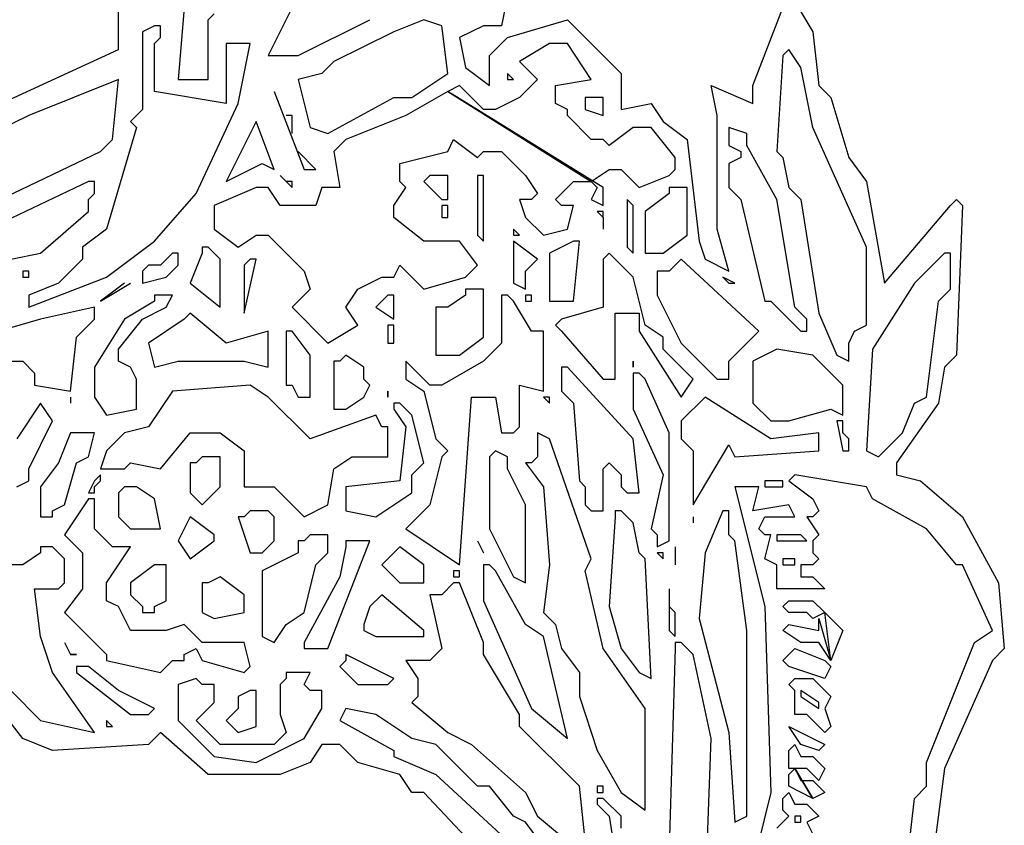
# Model space of a CAD drawing. Extents: x 1791 to 2497, y -287 to 201.
# Drawn here: x 2420 to 2421, y 24 to 24 of the extents above; entities that cross this region are included whole.
import ezdxf

# ---------------------------------------------------------------- set-up
doc = ezdxf.new("R2010")
doc.units = 0
doc.header["$LTSCALE"] = 0.0002
doc.header["$MEASUREMENT"] = 0
doc.layers.add('TXT', color=6, linetype='CONTINUOUS')

msp = doc.modelspace()

# ---------------------------------------------------------------- linework, layer by layer
at = {"layer": 'TXT', "color": 8, "linetype": 'Continuous'}
for p, q in [((2420.50277, 24.03868), (2420.50277, 24.0849)), ((2420.58702, 24.06858), (2420.57072, 24.03597)), ((2420.67945, 24.06315), (2420.67672, 24.04956)), ((2420.8099, 24.06043), (2420.81806, 24.04683)), ((2420.53266, 24.05772), (2420.52995, 24.02509)), ((2420.79088, 24.02238), (2420.80447, 24.05772)), ((2420.54354, 24.05227), (2420.54625, 24.05499)), ((2420.54354, 24.02509), (2420.54354, 24.05227)), ((2420.58431, 24.03597), (2420.61693, 24.05227)), ((2420.64138, 24.05227), (2420.62779, 24.04683)), ((2420.64954, 24.04956), (2420.64138, 24.05227)), ((2420.67945, 24.04413), (2420.70663, 24.05227)), ((2420.70663, 24.05227), (2420.73108, 24.02781)), ((2420.51907, 24.04956), (2420.51364, 24.04683)), ((2420.51364, 24.04683), (2420.51364, 24.0115)), ((2420.52179, 24.04956), (2420.51907, 24.04956)), ((2420.52179, 24.04413), (2420.52179, 24.04956)), ((2420.62779, 24.04683), (2420.60061, 24.03325)), ((2420.65227, 24.02781), (2420.64954, 24.04956)), ((2420.66856, 24.04956), (2420.6577, 24.04413)), ((2420.67672, 24.04956), (2420.66856, 24.04956)), ((2420.81806, 24.04683), (2420.82079, 24.02238)), ((2420.51907, 24.0414), (2420.52179, 24.04413)), ((2420.6577, 24.04413), (2420.66041, 24.03054)), ((2420.67129, 24.03597), (2420.67945, 24.04413)), ((2420.40764, 23.9952), (2420.50277, 24.03868)), ((2420.51907, 24.01965), (2420.51907, 24.0414)), ((2420.55168, 24.0414), (2420.55168, 24.01422)), ((2420.56257, 24.0414), (2420.55168, 24.0414)), ((2420.55713, 24.01422), (2420.56257, 24.0414)), ((2420.69847, 24.0414), (2420.68488, 24.03325)), ((2420.70663, 24.0414), (2420.69847, 24.0414)), ((2420.71749, 24.02509), (2420.70663, 24.0414)), ((2420.80719, 24.03868), (2420.80447, 24.03597)), ((2420.81263, 24.03054), (2420.80719, 24.03868)), ((2420.57072, 24.03597), (2420.58431, 24.03597)), ((2420.60061, 24.03325), (2420.59518, 24.02781)), ((2420.67129, 24.02238), (2420.67129, 24.03597)), ((2420.68488, 24.03325), (2420.69304, 24.02509)), ((2420.80447, 24.03597), (2420.80176, 23.99247)), ((2420.66041, 24.03054), (2420.67129, 24.02238)), ((2420.81806, 24.00336), (2420.81263, 24.03054)), ((2420.50277, 24.02509), (2420.462, 24.00879)), ((2420.50005, 23.9979), (2420.50277, 24.02509)), ((2420.52995, 24.02509), (2420.54354, 24.02509)), ((2420.59518, 24.02781), (2420.58431, 24.02509)), ((2420.58431, 24.02509), (2420.58975, 24.00336)), ((2420.63595, 24.01695), (2420.65227, 24.02781)), ((2420.68216, 24.02509), (2420.67945, 24.02781)), ((2420.67945, 24.02781), (2420.67945, 24.02509)), ((2420.67945, 24.02509), (2420.68216, 24.02509)), ((2420.69304, 24.02509), (2420.68488, 24.01695)), ((2420.70118, 24.02238), (2420.71749, 24.02509)), ((2420.73108, 24.02781), (2420.73108, 24.0115)), ((2420.55168, 24.01422), (2420.51907, 24.01965)), ((2420.57343, 24.01965), (2420.58702, 23.98432)), ((2420.65227, 24.01965), (2420.63323, 24.00879)), ((2420.6577, 24.02238), (2420.65227, 24.01965)), ((2420.65227, 24.01965), (2420.71749, 23.97888)), ((2420.72293, 23.97618), (2420.65227, 24.01965)), ((2420.66856, 24.0115), (2420.6577, 24.02238)), ((2420.70118, 24.01422), (2420.70118, 24.02238)), ((2420.77186, 24.02238), (2420.79088, 24.01422)), ((2420.77458, 24.00879), (2420.77186, 24.02238)), ((2420.79088, 24.01422), (2420.79088, 24.02238)), ((2420.82079, 24.02238), (2420.82622, 24.01695)), ((2420.59791, 24.00063), (2420.62779, 24.01695)), ((2420.62779, 24.01695), (2420.63595, 24.01695)), ((2420.68488, 24.01695), (2420.674, 24.0115)), ((2420.71477, 24.01695), (2420.71477, 24.01422)), ((2420.72293, 24.01695), (2420.71477, 24.01695)), ((2420.72293, 24.00879), (2420.72293, 24.01695)), ((2420.82622, 24.01695), (2420.83437, 23.98976)), ((2420.51364, 24.0115), (2420.5082, 24.00606)), ((2420.53809, 23.97345), (2420.55713, 24.01422)), ((2420.674, 24.0115), (2420.66856, 24.0115)), ((2420.70663, 24.0115), (2420.70118, 24.01422)), ((2420.70663, 24.00879), (2420.70663, 24.0115)), ((2420.71477, 24.01422), (2420.71477, 24.0115)), ((2420.71477, 24.0115), (2420.72293, 24.00879)), ((2420.73108, 24.0115), (2420.74467, 24.01422)), ((2420.74467, 24.01422), (2420.75011, 24.00606)), ((2420.462, 24.00879), (2420.29619, 23.92725)), ((2420.5082, 24.00606), (2420.51091, 24.00336)), ((2420.56527, 24.00606), (2420.55441, 23.98432)), ((2420.57343, 23.98432), (2420.56527, 24.00606)), ((2420.58159, 24.00879), (2420.57886, 24.00879)), ((2420.58159, 24.00063), (2420.58159, 24.00879)), ((2420.63323, 24.00879), (2420.60605, 23.9979)), ((2420.71749, 23.9979), (2420.70663, 24.00879)), ((2420.75011, 24.00606), (2420.76099, 23.9979)), ((2420.77458, 23.95714), (2420.77458, 24.00879)), ((2420.51091, 24.00336), (2420.49732, 23.95714)), ((2420.58975, 24.00336), (2420.59791, 24.00063)), ((2420.73652, 24.00336), (2420.72565, 23.9952)), ((2420.74467, 24.00336), (2420.73652, 24.00336)), ((2420.75554, 23.98976), (2420.74467, 24.00336)), ((2420.78001, 24.00336), (2420.78001, 24.00063)), ((2420.78817, 24.00063), (2420.78001, 24.00336)), ((2420.84253, 23.94899), (2420.81806, 24.00336)), ((2420.49461, 23.99247), (2420.50005, 23.9979)), ((2420.60605, 23.9979), (2420.60061, 23.99247)), ((2420.65227, 23.99247), (2420.65498, 23.9979)), ((2420.65498, 23.9979), (2420.66586, 23.98976)), ((2420.72293, 23.9979), (2420.71749, 23.9979)), ((2420.72565, 23.9952), (2420.72293, 23.9979)), ((2420.76099, 23.9979), (2420.76642, 23.9517)), ((2420.78001, 24.00063), (2420.78001, 23.9952)), ((2420.78817, 23.9952), (2420.78817, 24.00063)), ((2420.78001, 23.9952), (2420.78545, 23.99247)), ((2420.80176, 23.97072), (2420.78817, 23.9952)), ((2420.31794, 23.90822), (2420.49461, 23.99247)), ((2420.59245, 23.98432), (2420.58431, 23.99247)), ((2420.60061, 23.99247), (2420.60334, 23.97618)), ((2420.63052, 23.98704), (2420.65227, 23.99247)), ((2420.66586, 23.98976), (2420.66856, 23.99247)), ((2420.66856, 23.99247), (2420.67672, 23.99247)), ((2420.67672, 23.99247), (2420.68759, 23.98161)), ((2420.75554, 23.98432), (2420.75554, 23.98976)), ((2420.78545, 23.98976), (2420.78001, 23.98704)), ((2420.78545, 23.99247), (2420.78545, 23.98976)), ((2420.80176, 23.99247), (2420.80447, 23.98976)), ((2420.80447, 23.98976), (2420.80719, 23.97618)), ((2420.83437, 23.98976), (2420.84253, 23.97888)), ((2420.55168, 23.97888), (2420.568, 23.98704)), ((2420.55441, 23.98432), (2420.55168, 23.97888)), ((2420.568, 23.98704), (2420.57343, 23.98432)), ((2420.58702, 23.98432), (2420.59245, 23.98432)), ((2420.63052, 23.97888), (2420.63052, 23.98704)), ((2420.71749, 23.97888), (2420.72565, 23.98432)), ((2420.72565, 23.98432), (2420.73108, 23.98432)), ((2420.73108, 23.98432), (2420.73924, 23.97618)), ((2420.75283, 23.98161), (2420.75554, 23.98432)), ((2420.78001, 23.98704), (2420.78001, 23.97618)), ((2420.57616, 23.98161), (2420.58159, 23.97618)), ((2420.64411, 23.98161), (2420.64138, 23.97888)), ((2420.65227, 23.98161), (2420.64411, 23.98161)), ((2420.65227, 23.97072), (2420.65227, 23.98161)), ((2420.66586, 23.98161), (2420.66586, 23.95443)), ((2420.66856, 23.98161), (2420.66586, 23.98161)), ((2420.66856, 23.9517), (2420.66856, 23.98161)), ((2420.68759, 23.98161), (2420.69304, 23.97345)), ((2420.73924, 23.97618), (2420.75283, 23.98161)), ((2420.48918, 23.97888), (2420.4321, 23.9517)), ((2420.49189, 23.97888), (2420.48918, 23.97888)), ((2420.49189, 23.97345), (2420.49189, 23.97888)), ((2420.56527, 23.97618), (2420.54625, 23.96802)), ((2420.57072, 23.97618), (2420.56527, 23.97618)), ((2420.57616, 23.96802), (2420.57072, 23.97618)), ((2420.58159, 23.97888), (2420.57886, 23.97888)), ((2420.58159, 23.97618), (2420.58159, 23.97888)), ((2420.59518, 23.97618), (2420.59245, 23.96802)), ((2420.60334, 23.97618), (2420.59518, 23.97618)), ((2420.62779, 23.96802), (2420.63323, 23.97618)), ((2420.63323, 23.97618), (2420.63052, 23.97888)), ((2420.64138, 23.97888), (2420.64954, 23.97072)), ((2420.70118, 23.97072), (2420.70934, 23.97888)), ((2420.70934, 23.97888), (2420.71749, 23.97888)), ((2420.71749, 23.97888), (2420.72022, 23.97618)), ((2420.72022, 23.97618), (2420.71749, 23.97072)), ((2420.72293, 23.96802), (2420.72293, 23.97618)), ((2420.75283, 23.97618), (2420.75283, 23.97345)), ((2420.76099, 23.97618), (2420.75283, 23.97618)), ((2420.76099, 23.95443), (2420.76099, 23.97618)), ((2420.78001, 23.97618), (2420.78545, 23.97072)), ((2420.80719, 23.97618), (2420.81263, 23.97072)), ((2420.84253, 23.97888), (2420.85067, 23.93268)), ((2420.48918, 23.97072), (2420.49189, 23.97345)), ((2420.48918, 23.96529), (2420.48918, 23.97072)), ((2420.51907, 23.9517), (2420.53809, 23.97345)), ((2420.64954, 23.97072), (2420.65227, 23.97072)), ((2420.68488, 23.97072), (2420.68759, 23.96258)), ((2420.69031, 23.97072), (2420.68488, 23.97072)), ((2420.69304, 23.97345), (2420.69031, 23.97072)), ((2420.7039, 23.96802), (2420.70118, 23.97072)), ((2420.71749, 23.97072), (2420.72293, 23.96802)), ((2420.73381, 23.97072), (2420.73381, 23.96802)), ((2420.73652, 23.96802), (2420.73381, 23.97072)), ((2420.75283, 23.97345), (2420.74195, 23.96529)), ((2420.78545, 23.97072), (2420.79631, 23.92452)), ((2420.8099, 23.92181), (2420.80176, 23.97072)), ((2420.81263, 23.97072), (2420.82079, 23.91909)), ((2420.88058, 23.96802), (2420.8833, 23.97072)), ((2420.8833, 23.97072), (2420.88601, 23.96802)), ((2420.54625, 23.96802), (2420.54625, 23.95714)), ((2420.59245, 23.96802), (2420.57616, 23.96802)), ((2420.62779, 23.96258), (2420.62779, 23.96802)), ((2420.65227, 23.96802), (2420.64954, 23.96802)), ((2420.64954, 23.96802), (2420.64954, 23.96258)), ((2420.65227, 23.96258), (2420.65227, 23.96802)), ((2420.70934, 23.96802), (2420.7039, 23.96802)), ((2420.70663, 23.95714), (2420.70934, 23.96802)), ((2420.73381, 23.96802), (2420.73381, 23.94899)), ((2420.73652, 23.94627), (2420.73652, 23.96802)), ((2420.85067, 23.93268), (2420.88058, 23.96802)), ((2420.88601, 23.96802), (2420.8833, 23.90007)), ((2420.46743, 23.94627), (2420.48918, 23.96529)), ((2420.64138, 23.9517), (2420.62779, 23.96258)), ((2420.64954, 23.96258), (2420.65227, 23.96258)), ((2420.68759, 23.96258), (2420.69574, 23.95443)), ((2420.72022, 23.96529), (2420.72293, 23.96258)), ((2420.72293, 23.96529), (2420.72022, 23.96529)), ((2420.72293, 23.96258), (2420.72293, 23.96529)), ((2420.72293, 23.96258), (2420.72293, 23.95714)), ((2420.74195, 23.96529), (2420.74195, 23.94627)), ((2420.49732, 23.95714), (2420.48646, 23.94899)), ((2420.54625, 23.95714), (2420.55713, 23.94899)), ((2420.68488, 23.95443), (2420.68216, 23.95714)), ((2420.68216, 23.95714), (2420.68216, 23.95443)), ((2420.69574, 23.95443), (2420.70663, 23.95714)), ((2420.78001, 23.93811), (2420.77458, 23.95714)), ((2420.55713, 23.94899), (2420.56527, 23.95443)), ((2420.56527, 23.95443), (2420.57072, 23.95443)), ((2420.57072, 23.95443), (2420.58702, 23.93811)), ((2420.66586, 23.95443), (2420.66856, 23.9517)), ((2420.68216, 23.95443), (2420.68488, 23.95443)), ((2420.75011, 23.94627), (2420.76099, 23.95443)), ((2420.48646, 23.94899), (2420.48646, 23.94354)), ((2420.49732, 23.9354), (2420.51907, 23.9517)), ((2420.54354, 23.94899), (2420.54082, 23.94899)), ((2420.54082, 23.94899), (2420.54082, 23.94627)), ((2420.54898, 23.94354), (2420.54354, 23.94899)), ((2420.6577, 23.9517), (2420.64138, 23.9517)), ((2420.66586, 23.94084), (2420.6577, 23.9517)), ((2420.68216, 23.9517), (2420.68216, 23.94899)), ((2420.69304, 23.94354), (2420.68216, 23.9517)), ((2420.68216, 23.94899), (2420.68216, 23.93268)), ((2420.70934, 23.9517), (2420.69847, 23.94627)), ((2420.71206, 23.9517), (2420.70934, 23.9517)), ((2420.70934, 23.92452), (2420.71206, 23.9517)), ((2420.73381, 23.94899), (2420.73652, 23.94627)), ((2420.76642, 23.9517), (2420.76913, 23.94354)), ((2420.84253, 23.91365), (2420.84253, 23.94899)), ((2420.45384, 23.94354), (2420.46743, 23.94627)), ((2420.48646, 23.94354), (2420.47559, 23.93268)), ((2420.52723, 23.94627), (2420.52179, 23.94084)), ((2420.52995, 23.94627), (2420.52723, 23.94627)), ((2420.52995, 23.94084), (2420.52995, 23.94627)), ((2420.54082, 23.94627), (2420.53539, 23.93268)), ((2420.54898, 23.92181), (2420.54898, 23.94354)), ((2420.55984, 23.91909), (2420.56527, 23.94354)), ((2420.56257, 23.94354), (2420.55984, 23.94084)), ((2420.56527, 23.94354), (2420.56257, 23.94354)), ((2420.68759, 23.93811), (2420.69304, 23.94354)), ((2420.69847, 23.94627), (2420.69847, 23.92452)), ((2420.72565, 23.94627), (2420.72293, 23.94354)), ((2420.72293, 23.94354), (2420.72293, 23.92181)), ((2420.73652, 23.9354), (2420.72565, 23.94627)), ((2420.74195, 23.94627), (2420.75011, 23.94627)), ((2420.75827, 23.94354), (2420.75283, 23.93811)), ((2420.7936, 23.91093), (2420.75827, 23.94354)), ((2420.76913, 23.94354), (2420.78001, 23.93811)), ((2420.87786, 23.94627), (2420.86426, 23.93268)), ((2420.88058, 23.94627), (2420.87786, 23.94627)), ((2420.88058, 23.92995), (2420.88058, 23.94627)), ((2420.51636, 23.94084), (2420.51364, 23.93811)), ((2420.52179, 23.94084), (2420.51636, 23.94084)), ((2420.5245, 23.9354), (2420.52995, 23.94084)), ((2420.55984, 23.94084), (2420.55984, 23.91909)), ((2420.62779, 23.9354), (2420.63052, 23.94084)), ((2420.63052, 23.94084), (2420.64138, 23.92995)), ((2420.66041, 23.9354), (2420.66586, 23.94084)), ((2420.462, 23.93811), (2420.45928, 23.93811)), ((2420.45928, 23.93811), (2420.45928, 23.9354)), ((2420.45928, 23.9354), (2420.462, 23.9354)), ((2420.462, 23.9354), (2420.462, 23.93811)), ((2420.462, 23.92181), (2420.49732, 23.9354)), ((2420.51364, 23.93811), (2420.51364, 23.93268)), ((2420.51364, 23.93268), (2420.5245, 23.9354)), ((2420.58702, 23.93811), (2420.58975, 23.92995)), ((2420.61149, 23.92995), (2420.62236, 23.9354)), ((2420.62236, 23.9354), (2420.62779, 23.9354)), ((2420.64138, 23.92995), (2420.66041, 23.9354)), ((2420.68759, 23.92995), (2420.68759, 23.93811)), ((2420.74195, 23.91365), (2420.73652, 23.9354)), ((2420.7474, 23.93811), (2420.7474, 23.92725)), ((2420.75283, 23.93811), (2420.7474, 23.93811)), ((2420.77729, 23.9354), (2420.78001, 23.93268)), ((2420.78272, 23.93268), (2420.77729, 23.9354)), ((2420.47559, 23.93268), (2420.462, 23.92725)), ((2420.49461, 23.92452), (2420.5082, 23.93268)), ((2420.50548, 23.93268), (2420.49461, 23.92452)), ((2420.53539, 23.93268), (2420.54898, 23.92181)), ((2420.68216, 23.93268), (2420.68759, 23.92995)), ((2420.78001, 23.93268), (2420.78272, 23.93268)), ((2420.86426, 23.93268), (2420.84524, 23.90277)), ((2420.462, 23.92725), (2420.462, 23.92181)), ((2420.51907, 23.92725), (2420.51907, 23.92452)), ((2420.52723, 23.92725), (2420.51907, 23.92725)), ((2420.5245, 23.92181), (2420.52723, 23.92725)), ((2420.58975, 23.92995), (2420.58159, 23.92181)), ((2420.60605, 23.92181), (2420.61149, 23.92995)), ((2420.62509, 23.92725), (2420.61964, 23.92181)), ((2420.62779, 23.92725), (2420.62509, 23.92725)), ((2420.62779, 23.91636), (2420.62779, 23.92725)), ((2420.66041, 23.92725), (2420.65227, 23.92181)), ((2420.66041, 23.92995), (2420.66041, 23.92725)), ((2420.66856, 23.92995), (2420.66041, 23.92995)), ((2420.66856, 23.90822), (2420.66856, 23.92995)), ((2420.67672, 23.92725), (2420.67672, 23.92452)), ((2420.67945, 23.92725), (2420.67672, 23.92725)), ((2420.68216, 23.92452), (2420.67945, 23.92725)), ((2420.69031, 23.92725), (2420.68759, 23.92725)), ((2420.68759, 23.92725), (2420.68759, 23.92452)), ((2420.69031, 23.92452), (2420.69031, 23.92725)), ((2420.7474, 23.92725), (2420.75827, 23.9055)), ((2420.87515, 23.92452), (2420.88058, 23.92995)), ((2420.49189, 23.92181), (2420.46743, 23.91636)), ((2420.49189, 23.91636), (2420.49189, 23.92181)), ((2420.51907, 23.92452), (2420.50548, 23.91636)), ((2420.51364, 23.91636), (2420.5245, 23.92181)), ((2420.58159, 23.92181), (2420.59791, 23.9055)), ((2420.61149, 23.91365), (2420.60605, 23.92181)), ((2420.61964, 23.92181), (2420.62779, 23.91636)), ((2420.64682, 23.92181), (2420.64682, 23.90007)), ((2420.65227, 23.92181), (2420.64682, 23.92181)), ((2420.67672, 23.92452), (2420.67672, 23.9055)), ((2420.69031, 23.91093), (2420.68216, 23.92452)), ((2420.68759, 23.92452), (2420.69031, 23.92452)), ((2420.69847, 23.92452), (2420.70934, 23.92452)), ((2420.72293, 23.92181), (2420.7039, 23.91636)), ((2420.79631, 23.92452), (2420.79904, 23.92452)), ((2420.79904, 23.92452), (2420.81263, 23.91093)), ((2420.81535, 23.91636), (2420.8099, 23.92181)), ((2420.86972, 23.88104), (2420.87515, 23.92452)), ((2420.53539, 23.91909), (2420.53266, 23.91636)), ((2420.55168, 23.9055), (2420.53539, 23.91909)), ((2420.72836, 23.91909), (2420.73924, 23.91909)), ((2420.72836, 23.88918), (2420.72836, 23.91909)), ((2420.73924, 23.91909), (2420.73924, 23.91093)), ((2420.82079, 23.91909), (2420.82894, 23.90007)), ((2420.46743, 23.91636), (2420.44841, 23.91093)), ((2420.48373, 23.90822), (2420.49189, 23.91636)), ((2420.50548, 23.91636), (2420.49189, 23.89463)), ((2420.50277, 23.90277), (2420.51364, 23.91636)), ((2420.53266, 23.91636), (2420.51636, 23.9055)), ((2420.59791, 23.9055), (2420.61149, 23.91365)), ((2420.62779, 23.91365), (2420.62509, 23.91365)), ((2420.62509, 23.91365), (2420.62509, 23.9055)), ((2420.62779, 23.9055), (2420.62779, 23.91365)), ((2420.7039, 23.91636), (2420.70118, 23.91365)), ((2420.70118, 23.91365), (2420.7039, 23.91093)), ((2420.75011, 23.90822), (2420.74195, 23.91365)), ((2420.81535, 23.91093), (2420.81535, 23.91636)), ((2420.83708, 23.91093), (2420.84253, 23.91365)), ((2420.48102, 23.88375), (2420.48373, 23.90822)), ((2420.57072, 23.91093), (2420.55168, 23.9055)), ((2420.57072, 23.89463), (2420.57072, 23.91093)), ((2420.57886, 23.91093), (2420.57886, 23.90822)), ((2420.58159, 23.91093), (2420.57886, 23.91093)), ((2420.57886, 23.90822), (2420.57886, 23.88647)), ((2420.58975, 23.90007), (2420.58159, 23.91093)), ((2420.6577, 23.90007), (2420.66856, 23.90822)), ((2420.69574, 23.91093), (2420.69031, 23.91093)), ((2420.69574, 23.88375), (2420.69574, 23.91093)), ((2420.7039, 23.91093), (2420.72293, 23.88918)), ((2420.73924, 23.91093), (2420.75827, 23.88104)), ((2420.75011, 23.90277), (2420.75011, 23.90822)), ((2420.78001, 23.89734), (2420.7936, 23.91093)), ((2420.81263, 23.91093), (2420.81535, 23.91093)), ((2420.83437, 23.9055), (2420.83708, 23.91093)), ((2420.51636, 23.9055), (2420.51907, 23.89463)), ((2420.62509, 23.9055), (2420.62779, 23.9055)), ((2420.67672, 23.9055), (2420.66856, 23.89734)), ((2420.75827, 23.9055), (2420.77458, 23.88918)), ((2420.83437, 23.89734), (2420.83437, 23.9055)), ((2420.50277, 23.89734), (2420.50277, 23.90277)), ((2420.58975, 23.88104), (2420.58975, 23.90007)), ((2420.60605, 23.90007), (2420.60334, 23.89734)), ((2420.6142, 23.89463), (2420.60605, 23.90007)), ((2420.64682, 23.90007), (2420.6577, 23.90007)), ((2420.7637, 23.88918), (2420.75011, 23.90277)), ((2420.80176, 23.90277), (2420.79088, 23.89734)), ((2420.81806, 23.90007), (2420.80176, 23.90277)), ((2420.83165, 23.88647), (2420.81806, 23.90007)), ((2420.82894, 23.90007), (2420.83437, 23.89734)), ((2420.84524, 23.90277), (2420.84253, 23.85657)), ((2420.8833, 23.90007), (2420.87786, 23.89463)), ((2420.44296, 23.89734), (2420.45928, 23.89734)), ((2420.45928, 23.89734), (2420.46471, 23.89191)), ((2420.49189, 23.89463), (2420.49189, 23.88104)), ((2420.5082, 23.89463), (2420.50277, 23.89734)), ((2420.51091, 23.88918), (2420.5082, 23.89463)), ((2420.51907, 23.89463), (2420.52995, 23.89734)), ((2420.52995, 23.89734), (2420.55984, 23.89734)), ((2420.55984, 23.89734), (2420.57072, 23.89463)), ((2420.60061, 23.89734), (2420.60061, 23.87559)), ((2420.60334, 23.89734), (2420.60061, 23.89734)), ((2420.6142, 23.88918), (2420.6142, 23.89463)), ((2420.63323, 23.89734), (2420.63323, 23.88918)), ((2420.64411, 23.88647), (2420.63323, 23.89734)), ((2420.66856, 23.89734), (2420.64954, 23.88647)), ((2420.7039, 23.89463), (2420.7039, 23.89191)), ((2420.70663, 23.89463), (2420.7039, 23.89463)), ((2420.73652, 23.862), (2420.70663, 23.89463)), ((2420.73652, 23.89463), (2420.73652, 23.89734)), ((2420.73652, 23.89734), (2420.73652, 23.89463)), ((2420.78001, 23.88918), (2420.78001, 23.89734)), ((2420.79088, 23.89734), (2420.79088, 23.87832)), ((2420.87786, 23.89463), (2420.87515, 23.87832)), ((2420.46471, 23.89191), (2420.46471, 23.88647)), ((2420.7039, 23.89191), (2420.7039, 23.88375)), ((2420.73652, 23.89191), (2420.73652, 23.88918)), ((2420.73924, 23.89191), (2420.73652, 23.89191)), ((2420.74195, 23.88918), (2420.73924, 23.89191)), ((2420.46471, 23.88647), (2420.48102, 23.88375)), ((2420.51091, 23.87559), (2420.51091, 23.88918)), ((2420.56257, 23.88647), (2420.52723, 23.88375)), ((2420.57072, 23.88104), (2420.56257, 23.88647)), ((2420.57886, 23.88647), (2420.58159, 23.88647)), ((2420.58159, 23.88647), (2420.58431, 23.88104)), ((2420.61693, 23.88647), (2420.6142, 23.88918)), ((2420.6142, 23.88104), (2420.61693, 23.88647)), ((2420.63323, 23.88918), (2420.64138, 23.88375)), ((2420.64954, 23.88647), (2420.64411, 23.88647)), ((2420.68488, 23.88647), (2420.69574, 23.88375)), ((2420.68488, 23.86745), (2420.68488, 23.88647)), ((2420.72293, 23.88918), (2420.72836, 23.88918)), ((2420.73652, 23.88918), (2420.73652, 23.87559)), ((2420.75283, 23.86473), (2420.74195, 23.88918)), ((2420.75827, 23.88104), (2420.7637, 23.88918)), ((2420.77458, 23.88918), (2420.78001, 23.88918)), ((2420.83165, 23.87288), (2420.83165, 23.88647)), ((2420.48102, 23.88104), (2420.48102, 23.87832)), ((2420.49189, 23.88104), (2420.49732, 23.87288)), ((2420.52723, 23.88375), (2420.51636, 23.86745)), ((2420.58975, 23.862), (2420.57072, 23.88104)), ((2420.58431, 23.88104), (2420.58975, 23.88104)), ((2420.60605, 23.87559), (2420.6142, 23.88104)), ((2420.62509, 23.88104), (2420.62509, 23.88375)), ((2420.62509, 23.88375), (2420.62509, 23.88104)), ((2420.64138, 23.88375), (2420.64682, 23.862)), ((2420.6577, 23.80493), (2420.66313, 23.88104)), ((2420.66313, 23.88104), (2420.674, 23.88104)), ((2420.674, 23.88104), (2420.67672, 23.86473)), ((2420.69574, 23.88104), (2420.69847, 23.87832)), ((2420.69847, 23.88104), (2420.69574, 23.88104)), ((2420.69847, 23.87832), (2420.69847, 23.88104)), ((2420.7039, 23.88375), (2420.70934, 23.87832)), ((2420.76913, 23.88104), (2420.75827, 23.87016)), ((2420.79904, 23.862), (2420.76913, 23.88104)), ((2420.86426, 23.87832), (2420.86972, 23.88104)), ((2420.46743, 23.87832), (2420.45655, 23.862)), ((2420.47286, 23.87016), (2420.46743, 23.87832)), ((2420.62779, 23.87832), (2420.62779, 23.87559)), ((2420.63052, 23.87832), (2420.62779, 23.87832)), ((2420.63595, 23.87288), (2420.63052, 23.87832)), ((2420.70934, 23.87832), (2420.71206, 23.84298)), ((2420.79088, 23.87832), (2420.79904, 23.87016)), ((2420.87515, 23.87832), (2420.85612, 23.85114)), ((2420.85883, 23.86473), (2420.86426, 23.87832)), ((2420.49732, 23.87288), (2420.51091, 23.87559)), ((2420.61964, 23.87288), (2420.58975, 23.862)), ((2420.60061, 23.87559), (2420.60605, 23.87559)), ((2420.62236, 23.86745), (2420.61964, 23.87288)), ((2420.62779, 23.87559), (2420.63323, 23.86745)), ((2420.64138, 23.85114), (2420.63595, 23.87288)), ((2420.73652, 23.87559), (2420.75011, 23.8457)), ((2420.80719, 23.87016), (2420.82622, 23.87559)), ((2420.82622, 23.87559), (2420.83165, 23.87288)), ((2420.462, 23.84841), (2420.47286, 23.87016)), ((2420.51636, 23.86745), (2420.50548, 23.86473)), ((2420.62509, 23.86745), (2420.62236, 23.86745)), ((2420.62509, 23.85386), (2420.62509, 23.86745)), ((2420.63323, 23.86745), (2420.63052, 23.84298)), ((2420.68216, 23.86473), (2420.68488, 23.86745)), ((2420.75827, 23.87016), (2420.75827, 23.862)), ((2420.79904, 23.87016), (2420.80719, 23.87016)), ((2420.83165, 23.87016), (2420.82894, 23.87016)), ((2420.82894, 23.87016), (2420.83165, 23.85657)), ((2420.83165, 23.86473), (2420.83165, 23.87016)), ((2420.48102, 23.86473), (2420.47559, 23.85114)), ((2420.49189, 23.86473), (2420.48102, 23.86473)), ((2420.48918, 23.85386), (2420.49189, 23.86473)), ((2420.50548, 23.86473), (2420.49732, 23.85657)), ((2420.52179, 23.84841), (2420.53539, 23.86473)), ((2420.53539, 23.86473), (2420.54898, 23.86473)), ((2420.54898, 23.86473), (2420.55984, 23.85657)), ((2420.67672, 23.86473), (2420.68216, 23.86473)), ((2420.69847, 23.862), (2420.69304, 23.86473)), ((2420.69304, 23.86473), (2420.69304, 23.85386)), ((2420.75283, 23.8158), (2420.75283, 23.86473)), ((2420.82079, 23.86473), (2420.79904, 23.862)), ((2420.82079, 23.85657), (2420.82079, 23.86473)), ((2420.83437, 23.862), (2420.83165, 23.86473)), ((2420.84797, 23.85386), (2420.85883, 23.86473)), ((2420.64682, 23.862), (2420.65227, 23.85657)), ((2420.71749, 23.80764), (2420.69847, 23.862)), ((2420.73924, 23.83755), (2420.73652, 23.862)), ((2420.75827, 23.862), (2420.7637, 23.85657)), ((2420.7637, 23.83211), (2420.78001, 23.85929)), ((2420.78001, 23.85929), (2420.78272, 23.85386)), ((2420.83437, 23.85657), (2420.83437, 23.862)), ((2420.49732, 23.85657), (2420.49461, 23.84841)), ((2420.55984, 23.85657), (2420.55984, 23.84027)), ((2420.65227, 23.85657), (2420.64954, 23.85386)), ((2420.674, 23.85657), (2420.67129, 23.85386)), ((2420.67945, 23.85386), (2420.674, 23.85657)), ((2420.7637, 23.85657), (2420.7637, 23.83211)), ((2420.78272, 23.85386), (2420.82079, 23.85657)), ((2420.83165, 23.85657), (2420.83437, 23.85657)), ((2420.84253, 23.85657), (2420.84797, 23.85386)), ((2420.47559, 23.85114), (2420.46743, 23.84027)), ((2420.4783, 23.83211), (2420.48373, 23.85114)), ((2420.48373, 23.85114), (2420.48918, 23.85386)), ((2420.50548, 23.84841), (2420.5082, 23.85114)), ((2420.5082, 23.85114), (2420.52179, 23.84841)), ((2420.53539, 23.85114), (2420.53539, 23.83755)), ((2420.53809, 23.85114), (2420.53539, 23.85114)), ((2420.54082, 23.85386), (2420.53809, 23.85114)), ((2420.54898, 23.85386), (2420.54082, 23.85386)), ((2420.54898, 23.84027), (2420.54898, 23.85386)), ((2420.60061, 23.84841), (2420.60877, 23.85386)), ((2420.60877, 23.85386), (2420.62509, 23.85386)), ((2420.63595, 23.8457), (2420.64138, 23.85114)), ((2420.64954, 23.85386), (2420.64411, 23.83211)), ((2420.67129, 23.85386), (2420.67129, 23.82123)), ((2420.67945, 23.84841), (2420.67945, 23.85386)), ((2420.68759, 23.85114), (2420.69574, 23.84027)), ((2420.69031, 23.85114), (2420.68759, 23.85114)), ((2420.69304, 23.85386), (2420.69031, 23.85114)), ((2420.72293, 23.84841), (2420.72565, 23.85114)), ((2420.72565, 23.85114), (2420.73108, 23.8457)), ((2420.85612, 23.85114), (2420.85612, 23.8457)), ((2420.462, 23.84298), (2420.462, 23.84841)), ((2420.49461, 23.8457), (2420.49189, 23.84298)), ((2420.49461, 23.84841), (2420.50548, 23.84841)), ((2420.49461, 23.84298), (2420.49461, 23.8457)), ((2420.59791, 23.83211), (2420.60061, 23.84841)), ((2420.63595, 23.83755), (2420.63595, 23.8457)), ((2420.68759, 23.83211), (2420.67945, 23.84841)), ((2420.72293, 23.82939), (2420.72293, 23.84841)), ((2420.73108, 23.8457), (2420.73108, 23.84027)), ((2420.75011, 23.8457), (2420.74467, 23.82123)), ((2420.8099, 23.8457), (2420.80719, 23.84298)), ((2420.84253, 23.84027), (2420.8099, 23.8457)), ((2420.85612, 23.8457), (2420.86699, 23.84298)), ((2420.45655, 23.84027), (2420.462, 23.84298)), ((2420.49189, 23.84298), (2420.48918, 23.83755)), ((2420.49189, 23.84027), (2420.49461, 23.84298)), ((2420.63052, 23.84298), (2420.60605, 23.84027)), ((2420.71206, 23.84298), (2420.71477, 23.84027)), ((2420.80447, 23.84298), (2420.79631, 23.84298)), ((2420.79631, 23.84298), (2420.79631, 23.84027)), ((2420.80447, 23.84027), (2420.80447, 23.84298)), ((2420.80719, 23.84298), (2420.81806, 23.83482)), ((2420.86699, 23.84298), (2420.88601, 23.82668)), ((2420.46743, 23.84027), (2420.46743, 23.82939)), ((2420.48918, 23.83755), (2420.49189, 23.83755)), ((2420.49189, 23.83755), (2420.49189, 23.84027)), ((2420.50548, 23.84027), (2420.50277, 23.83755)), ((2420.50277, 23.83755), (2420.50277, 23.82668)), ((2420.51091, 23.84027), (2420.50548, 23.84027)), ((2420.51907, 23.83482), (2420.51091, 23.84027)), ((2420.53539, 23.83755), (2420.54082, 23.83211)), ((2420.54082, 23.83211), (2420.54898, 23.84027)), ((2420.55984, 23.84027), (2420.57343, 23.84027)), ((2420.57343, 23.84027), (2420.58702, 23.82668)), ((2420.60605, 23.84027), (2420.60605, 23.82939)), ((2420.61964, 23.82668), (2420.63595, 23.83755)), ((2420.69574, 23.84027), (2420.69847, 23.80493)), ((2420.71477, 23.84027), (2420.71477, 23.83211)), ((2420.73108, 23.84027), (2420.73381, 23.83755)), ((2420.73381, 23.83755), (2420.73924, 23.83755)), ((2420.78272, 23.84027), (2420.79631, 23.78591)), ((2420.7936, 23.84027), (2420.78272, 23.84027)), ((2420.79088, 23.82939), (2420.7936, 23.84027)), ((2420.79631, 23.84027), (2420.80447, 23.84027)), ((2420.84524, 23.83482), (2420.84253, 23.84027)), ((2420.47286, 23.82939), (2420.4783, 23.83211)), ((2420.48918, 23.83482), (2420.4783, 23.81852)), ((2420.49189, 23.83482), (2420.48918, 23.83482)), ((2420.49189, 23.82123), (2420.49189, 23.83482)), ((2420.52179, 23.82123), (2420.51907, 23.83482)), ((2420.58702, 23.82668), (2420.59791, 23.83211)), ((2420.64411, 23.83211), (2420.63323, 23.82123)), ((2420.68759, 23.79677), (2420.68759, 23.83211)), ((2420.71477, 23.83211), (2420.71749, 23.82939)), ((2420.80719, 23.83211), (2420.79088, 23.82939)), ((2420.8099, 23.82668), (2420.80719, 23.83211)), ((2420.81806, 23.83482), (2420.82079, 23.82939)), ((2420.86972, 23.82123), (2420.84524, 23.83482)), ((2420.46743, 23.82939), (2420.46743, 23.82668)), ((2420.47286, 23.82668), (2420.47286, 23.82939)), ((2420.56257, 23.82939), (2420.55984, 23.82668)), ((2420.57072, 23.82939), (2420.56257, 23.82939)), ((2420.57343, 23.82668), (2420.57072, 23.82939)), ((2420.60605, 23.82939), (2420.61964, 23.82668)), ((2420.71749, 23.82939), (2420.72293, 23.82939)), ((2420.72836, 23.82939), (2420.72836, 23.82668)), ((2420.73108, 23.82939), (2420.72836, 23.82939)), ((2420.73652, 23.82395), (2420.73108, 23.82939)), ((2420.77729, 23.82939), (2420.76913, 23.81036)), ((2420.78001, 23.82939), (2420.77729, 23.82939)), ((2420.78001, 23.81852), (2420.78001, 23.82939)), ((2420.82079, 23.82939), (2420.81806, 23.82668)), ((2420.46743, 23.82668), (2420.47286, 23.82668)), ((2420.50277, 23.82668), (2420.5082, 23.82123)), ((2420.53539, 23.82668), (2420.52995, 23.8158)), ((2420.54625, 23.81852), (2420.53539, 23.82668)), ((2420.55713, 23.82668), (2420.56257, 23.81036)), ((2420.55984, 23.82668), (2420.55713, 23.82668)), ((2420.57343, 23.8158), (2420.57343, 23.82668)), ((2420.72836, 23.82668), (2420.72565, 23.78591)), ((2420.73924, 23.81036), (2420.73652, 23.82395)), ((2420.7637, 23.82668), (2420.7637, 23.82395)), ((2420.7936, 23.82123), (2420.79631, 23.82668)), ((2420.79631, 23.82668), (2420.8099, 23.82668)), ((2420.81535, 23.82668), (2420.82079, 23.81852)), ((2420.81806, 23.82668), (2420.81535, 23.82668)), ((2420.88601, 23.82668), (2420.90233, 23.79677)), ((2420.4783, 23.81852), (2420.48646, 23.81036)), ((2420.50005, 23.81309), (2420.49189, 23.82123)), ((2420.5082, 23.82123), (2420.51907, 23.82123)), ((2420.51907, 23.82123), (2420.52179, 23.82123)), ((2420.54625, 23.8158), (2420.54625, 23.81852)), ((2420.58975, 23.81852), (2420.58702, 23.8158)), ((2420.59791, 23.81852), (2420.58975, 23.81852)), ((2420.59791, 23.81036), (2420.59791, 23.81852)), ((2420.63323, 23.82123), (2420.6577, 23.80493)), ((2420.67129, 23.82123), (2420.67672, 23.81036)), ((2420.74467, 23.82123), (2420.7474, 23.81852)), ((2420.7474, 23.81852), (2420.7474, 23.81309)), ((2420.78272, 23.8158), (2420.78001, 23.81852)), ((2420.79631, 23.81852), (2420.7936, 23.82123)), ((2420.79904, 23.81852), (2420.79631, 23.81852)), ((2420.79631, 23.80764), (2420.79904, 23.81852)), ((2420.81263, 23.81852), (2420.80176, 23.81852)), ((2420.80176, 23.81852), (2420.80176, 23.8158)), ((2420.81535, 23.8158), (2420.81263, 23.81852)), ((2420.82079, 23.81852), (2420.81806, 23.8158)), ((2420.8833, 23.80493), (2420.86972, 23.82123)), ((2420.52995, 23.8158), (2420.53539, 23.80764)), ((2420.53539, 23.80764), (2420.54625, 23.8158)), ((2420.568, 23.81036), (2420.57343, 23.8158)), ((2420.58431, 23.8158), (2420.58431, 23.81036)), ((2420.58702, 23.8158), (2420.58431, 23.8158)), ((2420.59791, 23.76687), (2420.61693, 23.8158)), ((2420.60605, 23.8158), (2420.60605, 23.81309)), ((2420.61693, 23.8158), (2420.60605, 23.8158)), ((2420.66586, 23.8158), (2420.66856, 23.81036)), ((2420.7474, 23.81309), (2420.75283, 23.8158)), ((2420.78817, 23.77502), (2420.78272, 23.8158)), ((2420.80176, 23.8158), (2420.81535, 23.8158)), ((2420.81806, 23.8158), (2420.81806, 23.81036)), ((2420.46743, 23.81036), (2420.45928, 23.80493)), ((2420.46743, 23.81309), (2420.46743, 23.81036)), ((2420.47286, 23.81309), (2420.46743, 23.81309)), ((2420.4783, 23.80764), (2420.47286, 23.81309)), ((2420.48646, 23.81036), (2420.48646, 23.79405)), ((2420.49732, 23.79677), (2420.5082, 23.81309)), ((2420.5082, 23.81309), (2420.50005, 23.81309)), ((2420.56257, 23.81036), (2420.568, 23.81036)), ((2420.58431, 23.81036), (2420.568, 23.80221)), ((2420.59245, 23.80493), (2420.59791, 23.81036)), ((2420.60605, 23.81309), (2420.60334, 23.7995)), ((2420.63052, 23.81309), (2420.62236, 23.80493)), ((2420.64138, 23.80493), (2420.63052, 23.81309)), ((2420.67672, 23.81036), (2420.68216, 23.7995)), ((2420.74195, 23.80764), (2420.73924, 23.81036)), ((2420.75011, 23.81036), (2420.7474, 23.81036)), ((2420.7474, 23.81036), (2420.75011, 23.80764)), ((2420.75011, 23.80764), (2420.75011, 23.81036)), ((2420.75554, 23.81309), (2420.75554, 23.80493)), ((2420.76913, 23.81036), (2420.76642, 23.78046)), ((2420.81806, 23.81036), (2420.82079, 23.80764)), ((2420.45928, 23.80493), (2420.45384, 23.80493)), ((2420.4783, 23.79677), (2420.4783, 23.80764)), ((2420.51907, 23.80493), (2420.5082, 23.79677)), ((2420.5245, 23.80493), (2420.51907, 23.80493)), ((2420.5245, 23.78862), (2420.5245, 23.80493)), ((2420.58702, 23.78318), (2420.59245, 23.80493)), ((2420.62236, 23.80493), (2420.63052, 23.79677)), ((2420.64138, 23.79677), (2420.64138, 23.80493)), ((2420.66856, 23.80493), (2420.66856, 23.80221)), ((2420.67129, 23.80493), (2420.66856, 23.80493)), ((2420.674, 23.80221), (2420.67129, 23.80493)), ((2420.69847, 23.80493), (2420.69574, 23.78318)), ((2420.71477, 23.80221), (2420.71749, 23.80764)), ((2420.74467, 23.75328), (2420.74195, 23.80764)), ((2420.80176, 23.80493), (2420.79631, 23.80764)), ((2420.80176, 23.79405), (2420.80176, 23.80493)), ((2420.8099, 23.80764), (2420.80447, 23.80764)), ((2420.80447, 23.80764), (2420.80447, 23.80493)), ((2420.80447, 23.80493), (2420.8099, 23.80493)), ((2420.8099, 23.80493), (2420.8099, 23.80764)), ((2420.81263, 23.80493), (2420.81263, 23.7995)), ((2420.81806, 23.80493), (2420.81263, 23.80493)), ((2420.82079, 23.80764), (2420.81806, 23.80493)), ((2420.88601, 23.80493), (2420.8833, 23.80493)), ((2420.8996, 23.77502), (2420.88601, 23.80493)), ((2420.568, 23.80221), (2420.568, 23.77232)), ((2420.6577, 23.80221), (2420.65498, 23.80221)), ((2420.65498, 23.80221), (2420.65498, 23.7995)), ((2420.6577, 23.7995), (2420.6577, 23.80221)), ((2420.66856, 23.80221), (2420.66856, 23.78862)), ((2420.68759, 23.77775), (2420.674, 23.80221)), ((2420.72293, 23.76687), (2420.71477, 23.80221)), ((2420.47559, 23.79405), (2420.4783, 23.79677)), ((2420.49732, 23.78862), (2420.49732, 23.79677)), ((2420.5082, 23.79677), (2420.5082, 23.79134)), ((2420.54082, 23.79677), (2420.54082, 23.78318)), ((2420.54354, 23.79677), (2420.54082, 23.79677)), ((2420.54898, 23.7995), (2420.54354, 23.79677)), ((2420.55984, 23.79134), (2420.54898, 23.7995)), ((2420.60334, 23.7995), (2420.58702, 23.76959)), ((2420.63052, 23.79677), (2420.64138, 23.79677)), ((2420.65498, 23.79677), (2420.64954, 23.79134)), ((2420.65498, 23.7995), (2420.6577, 23.7995)), ((2420.6577, 23.79677), (2420.65498, 23.79677)), ((2420.66856, 23.76959), (2420.6577, 23.79677)), ((2420.68216, 23.7995), (2420.68759, 23.79677)), ((2420.81263, 23.7995), (2420.81806, 23.7995)), ((2420.81806, 23.7995), (2420.82349, 23.79405)), ((2420.90233, 23.79677), (2420.90504, 23.76687)), ((2420.46471, 23.79405), (2420.47559, 23.79405)), ((2420.46743, 23.77232), (2420.46471, 23.79405)), ((2420.48646, 23.79405), (2420.4783, 23.78318)), ((2420.75283, 23.79405), (2420.75283, 23.77502)), ((2420.82349, 23.79405), (2420.80176, 23.79405)), ((2420.50277, 23.78591), (2420.49732, 23.78862)), ((2420.5082, 23.79134), (2420.51364, 23.78591)), ((2420.51907, 23.78591), (2420.5245, 23.78862)), ((2420.55984, 23.78318), (2420.55984, 23.79134)), ((2420.62236, 23.79134), (2420.61693, 23.78591)), ((2420.64138, 23.77502), (2420.62236, 23.79134)), ((2420.64411, 23.79134), (2420.64954, 23.76687)), ((2420.64954, 23.79134), (2420.64411, 23.79134)), ((2420.66856, 23.78862), (2420.69031, 23.73969)), ((2420.80447, 23.78591), (2420.80719, 23.78862)), ((2420.80719, 23.78862), (2420.81806, 23.78862)), ((2420.81806, 23.78862), (2420.82349, 23.78318)), ((2420.4783, 23.78318), (2420.49732, 23.76416)), ((2420.5082, 23.77502), (2420.50277, 23.78591)), ((2420.51364, 23.78591), (2420.51364, 23.78318)), ((2420.51364, 23.78318), (2420.51907, 23.78318)), ((2420.51907, 23.78318), (2420.51907, 23.78591)), ((2420.54082, 23.78318), (2420.54625, 23.78046)), ((2420.54625, 23.78046), (2420.55984, 23.78318)), ((2420.57886, 23.77775), (2420.58702, 23.78318)), ((2420.61693, 23.78591), (2420.6142, 23.77775)), ((2420.69574, 23.78318), (2420.70118, 23.77775)), ((2420.72565, 23.78591), (2420.73108, 23.76687)), ((2420.75554, 23.78318), (2420.75283, 23.78591)), ((2420.75554, 23.77232), (2420.75554, 23.78318)), ((2420.79631, 23.78591), (2420.79904, 23.70164)), ((2420.80719, 23.78318), (2420.80447, 23.78591)), ((2420.81535, 23.78318), (2420.80719, 23.78318)), ((2420.81806, 23.78046), (2420.81535, 23.78318)), ((2420.82349, 23.78318), (2420.81806, 23.78046)), ((2420.82622, 23.76144), (2420.82349, 23.78318)), ((2420.82349, 23.78318), (2420.83165, 23.77502)), ((2420.76642, 23.78046), (2420.78001, 23.72882)), ((2420.82079, 23.78046), (2420.82622, 23.76144)), ((2420.82079, 23.77502), (2420.82079, 23.78046)), ((2420.5245, 23.77502), (2420.5082, 23.77502)), ((2420.53266, 23.77775), (2420.5245, 23.77502)), ((2420.54082, 23.76959), (2420.53266, 23.77775)), ((2420.57343, 23.76959), (2420.57886, 23.77775)), ((2420.6142, 23.77775), (2420.6142, 23.77502)), ((2420.6142, 23.77502), (2420.61964, 23.77232)), ((2420.64138, 23.77232), (2420.64138, 23.77502)), ((2420.69574, 23.77232), (2420.68759, 23.77775)), ((2420.70118, 23.77775), (2420.7039, 23.76687)), ((2420.75283, 23.77502), (2420.75554, 23.77232)), ((2420.78817, 23.69077), (2420.78817, 23.77502)), ((2420.80447, 23.77502), (2420.80719, 23.77775)), ((2420.81263, 23.76959), (2420.80447, 23.77502)), ((2420.80719, 23.77775), (2420.82079, 23.77502)), ((2420.83165, 23.77502), (2420.82622, 23.76144)), ((2420.89144, 23.76959), (2420.8996, 23.77502)), ((2420.47286, 23.756), (2420.46743, 23.77232)), ((2420.4783, 23.76959), (2420.48102, 23.76416)), ((2420.55984, 23.76959), (2420.54082, 23.76959)), ((2420.56257, 23.75873), (2420.55984, 23.76959)), ((2420.568, 23.77232), (2420.57343, 23.76959)), ((2420.58702, 23.76959), (2420.58702, 23.76687)), ((2420.61964, 23.77232), (2420.64138, 23.77232)), ((2420.66856, 23.76416), (2420.66856, 23.76959)), ((2420.70663, 23.7261), (2420.69574, 23.77232)), ((2420.75554, 23.76959), (2420.75554, 23.76687)), ((2420.75827, 23.76959), (2420.75554, 23.76959)), ((2420.7637, 23.76416), (2420.75827, 23.76959)), ((2420.82079, 23.76959), (2420.81263, 23.76959)), ((2420.82622, 23.76144), (2420.82079, 23.76959)), ((2420.86972, 23.71523), (2420.89144, 23.76959)), ((2420.53266, 23.76416), (2420.53809, 23.76687)), ((2420.53809, 23.76687), (2420.54082, 23.76144)), ((2420.58702, 23.76687), (2420.59791, 23.76687)), ((2420.64954, 23.76687), (2420.64411, 23.76144)), ((2420.7039, 23.76687), (2420.71206, 23.756)), ((2420.74195, 23.73969), (2420.72293, 23.76687)), ((2420.73108, 23.76687), (2420.73924, 23.756)), ((2420.75554, 23.76687), (2420.75283, 23.67446)), ((2420.80447, 23.76144), (2420.8099, 23.76687)), ((2420.8099, 23.76687), (2420.82349, 23.76144)), ((2420.90504, 23.76687), (2420.8996, 23.76144)), ((2420.48373, 23.76416), (2420.48102, 23.76416)), ((2420.48102, 23.76416), (2420.48373, 23.76416)), ((2420.49732, 23.76416), (2420.49732, 23.76144)), ((2420.49732, 23.76144), (2420.52179, 23.756)), ((2420.52179, 23.756), (2420.52723, 23.76144)), ((2420.52723, 23.76144), (2420.53266, 23.76144)), ((2420.53266, 23.76144), (2420.53266, 23.76416)), ((2420.54082, 23.76144), (2420.55984, 23.756)), ((2420.60605, 23.76144), (2420.60334, 23.75873)), ((2420.60605, 23.76416), (2420.60605, 23.76144)), ((2420.62779, 23.75328), (2420.60605, 23.76416)), ((2420.63323, 23.76144), (2420.63868, 23.75328)), ((2420.64411, 23.76144), (2420.63323, 23.76144)), ((2420.68488, 23.73698), (2420.66856, 23.76416)), ((2420.77186, 23.7261), (2420.7637, 23.76416)), ((2420.80719, 23.75873), (2420.80447, 23.76144)), ((2420.82349, 23.76144), (2420.82622, 23.75873)), ((2420.8996, 23.76144), (2420.87786, 23.71251)), ((2420.49189, 23.72882), (2420.47286, 23.756)), ((2420.48373, 23.75873), (2420.48373, 23.756)), ((2420.48918, 23.75873), (2420.48373, 23.75873)), ((2420.48373, 23.756), (2420.5082, 23.73698)), ((2420.50277, 23.74784), (2420.48918, 23.75873)), ((2420.55984, 23.756), (2420.56257, 23.75873)), ((2420.57886, 23.756), (2420.57886, 23.75328)), ((2420.58975, 23.756), (2420.57886, 23.756)), ((2420.58702, 23.75057), (2420.58975, 23.756)), ((2420.60334, 23.75873), (2420.61149, 23.75057)), ((2420.71206, 23.756), (2420.71206, 23.74514)), ((2420.73924, 23.756), (2420.74467, 23.75328)), ((2420.82349, 23.75328), (2420.80719, 23.75873)), ((2420.82622, 23.75873), (2420.82349, 23.75328)), ((2420.53809, 23.75328), (2420.52995, 23.75057)), ((2420.54082, 23.75057), (2420.53809, 23.75328)), ((2420.57886, 23.75328), (2420.57616, 23.75057)), ((2420.62509, 23.75057), (2420.62779, 23.75328)), ((2420.63868, 23.75328), (2420.63868, 23.74514)), ((2420.80719, 23.75057), (2420.8099, 23.75328)), ((2420.8099, 23.75328), (2420.81806, 23.75328)), ((2420.81806, 23.75328), (2420.82622, 23.74514)), ((2420.45928, 23.7261), (2420.44025, 23.75057)), ((2420.45384, 23.74784), (2420.46743, 23.73426)), ((2420.51907, 23.73969), (2420.50277, 23.74784)), ((2420.52995, 23.75057), (2420.52995, 23.73426)), ((2420.54625, 23.75057), (2420.54082, 23.75057)), ((2420.54625, 23.74241), (2420.54625, 23.75057)), ((2420.56257, 23.74784), (2420.55713, 23.74514)), ((2420.56527, 23.74784), (2420.56257, 23.74784)), ((2420.56527, 23.73155), (2420.56527, 23.74784)), ((2420.57616, 23.75057), (2420.57616, 23.73698)), ((2420.58975, 23.74784), (2420.58702, 23.75057)), ((2420.59518, 23.74784), (2420.58975, 23.74784)), ((2420.59518, 23.73969), (2420.59518, 23.74784)), ((2420.61149, 23.75057), (2420.62509, 23.75057)), ((2420.8099, 23.74784), (2420.80719, 23.75057)), ((2420.8099, 23.73698), (2420.8099, 23.74784)), ((2420.82079, 23.74241), (2420.81263, 23.74784)), ((2420.81263, 23.74784), (2420.81263, 23.74514)), ((2420.53809, 23.73426), (2420.54625, 23.74241)), ((2420.55713, 23.74514), (2420.55713, 23.73969)), ((2420.63868, 23.74514), (2420.63595, 23.74241)), ((2420.63595, 23.74241), (2420.65227, 23.72882)), ((2420.71206, 23.74514), (2420.72022, 23.72066)), ((2420.81263, 23.74514), (2420.82079, 23.73969)), ((2420.82079, 23.73969), (2420.82079, 23.74241)), ((2420.82622, 23.74514), (2420.82349, 23.73969)), ((2420.51636, 23.73698), (2420.51907, 23.73969)), ((2420.55713, 23.73969), (2420.55168, 23.73426)), ((2420.58702, 23.7261), (2420.59518, 23.73969)), ((2420.60605, 23.73969), (2420.60334, 23.73426)), ((2420.61964, 23.73698), (2420.60605, 23.73969)), ((2420.69031, 23.73969), (2420.70663, 23.7261)), ((2420.74195, 23.69348), (2420.74195, 23.73969)), ((2420.82349, 23.73969), (2420.82622, 23.73155)), ((2420.46743, 23.73426), (2420.49189, 23.72882)), ((2420.50005, 23.73155), (2420.49732, 23.73426)), ((2420.49732, 23.73426), (2420.49732, 23.73155)), ((2420.5082, 23.73698), (2420.51636, 23.73698)), ((2420.52995, 23.73426), (2420.54625, 23.71795)), ((2420.54898, 23.72339), (2420.53809, 23.73426)), ((2420.55168, 23.73426), (2420.55713, 23.72882)), ((2420.57616, 23.73698), (2420.57886, 23.72882)), ((2420.60334, 23.73426), (2420.62779, 23.72066)), ((2420.63595, 23.7261), (2420.61964, 23.73698)), ((2420.68488, 23.73155), (2420.68488, 23.73698)), ((2420.81535, 23.73698), (2420.8099, 23.73698)), ((2420.82349, 23.72882), (2420.81535, 23.73698)), ((2420.49732, 23.73155), (2420.50005, 23.73155)), ((2420.55713, 23.72882), (2420.56527, 23.73155)), ((2420.71206, 23.70437), (2420.68488, 23.73155)), ((2420.80719, 23.73155), (2420.82349, 23.72339)), ((2420.81263, 23.72339), (2420.80719, 23.73155)), ((2420.82622, 23.73155), (2420.82349, 23.72882)), ((2420.47286, 23.72066), (2420.45928, 23.7261)), ((2420.52179, 23.72882), (2420.51636, 23.72339)), ((2420.54354, 23.7098), (2420.52179, 23.72882)), ((2420.56527, 23.71523), (2420.58702, 23.7261)), ((2420.57886, 23.72882), (2420.57343, 23.72339)), ((2420.64682, 23.72339), (2420.63595, 23.7261)), ((2420.65227, 23.72882), (2420.66313, 23.72339)), ((2420.76913, 23.64728), (2420.77186, 23.7261)), ((2420.78001, 23.72882), (2420.78272, 23.68805)), ((2420.51636, 23.72339), (2420.47286, 23.72066)), ((2420.57343, 23.72339), (2420.54898, 23.72339)), ((2420.59518, 23.72339), (2420.58975, 23.71523)), ((2420.60334, 23.72339), (2420.59518, 23.72339)), ((2420.61149, 23.71523), (2420.60334, 23.72339)), ((2420.62779, 23.72066), (2420.62779, 23.71795)), ((2420.66586, 23.70437), (2420.64682, 23.72339)), ((2420.66313, 23.72339), (2420.68759, 23.70164)), ((2420.72022, 23.72066), (2420.73108, 23.70164)), ((2420.80719, 23.72066), (2420.8099, 23.72339)), ((2420.80719, 23.71251), (2420.80719, 23.72066)), ((2420.8099, 23.72339), (2420.81263, 23.71795)), ((2420.82079, 23.72066), (2420.81263, 23.72339)), ((2420.82349, 23.72339), (2420.82079, 23.72066)), ((2420.54625, 23.71795), (2420.56527, 23.71523)), ((2420.62779, 23.71795), (2420.64682, 23.7098)), ((2420.81263, 23.71795), (2420.81806, 23.71795)), ((2420.81806, 23.71795), (2420.82349, 23.71251)), ((2420.58975, 23.71523), (2420.57616, 23.7098)), ((2420.63052, 23.7098), (2420.61149, 23.71523)), ((2420.80719, 23.7098), (2420.8099, 23.71251)), ((2420.81535, 23.71251), (2420.80719, 23.71251)), ((2420.8099, 23.71251), (2420.81263, 23.70707)), ((2420.8099, 23.71251), (2420.81806, 23.69892)), ((2420.81806, 23.69892), (2420.8099, 23.71251)), ((2420.82079, 23.70707), (2420.81535, 23.71251)), ((2420.82349, 23.71251), (2420.82079, 23.70707)), ((2420.87786, 23.71251), (2420.86156, 23.58748)), ((2420.86972, 23.70437), (2420.86972, 23.71523)), ((2420.57616, 23.7098), (2420.54354, 23.7098)), ((2420.63595, 23.70164), (2420.63052, 23.7098)), ((2420.64682, 23.7098), (2420.68216, 23.67719)), ((2420.80719, 23.70437), (2420.80719, 23.7098)), ((2420.81263, 23.70707), (2420.81806, 23.70707)), ((2420.81806, 23.70707), (2420.82349, 23.70164)), ((2420.67129, 23.70437), (2420.66586, 23.70437)), ((2420.68216, 23.69077), (2420.67129, 23.70437)), ((2420.71477, 23.67989), (2420.71206, 23.70437)), ((2420.72293, 23.70437), (2420.72022, 23.70437)), ((2420.72022, 23.70437), (2420.72022, 23.70164)), ((2420.72293, 23.70164), (2420.72293, 23.70437)), ((2420.81806, 23.69892), (2420.80719, 23.70437)), ((2420.86426, 23.69892), (2420.86972, 23.70437)), ((2420.64138, 23.70164), (2420.63595, 23.70164)), ((2420.68488, 23.65544), (2420.64138, 23.70164)), ((2420.68759, 23.70164), (2420.69304, 23.69077)), ((2420.72022, 23.70164), (2420.72293, 23.70164)), ((2420.72022, 23.69892), (2420.72022, 23.69621)), ((2420.72293, 23.69892), (2420.72022, 23.69892)), ((2420.73108, 23.69077), (2420.72293, 23.69892)), ((2420.73108, 23.70164), (2420.74195, 23.69348)), ((2420.79904, 23.70164), (2420.79088, 23.66903)), ((2420.80447, 23.69892), (2420.80719, 23.70164)), ((2420.80447, 23.69348), (2420.80447, 23.69892)), ((2420.80719, 23.70164), (2420.8099, 23.69621)), ((2420.82349, 23.70164), (2420.81806, 23.69892)), ((2420.85883, 23.65271), (2420.86426, 23.69892)), ((2420.72022, 23.69621), (2420.72565, 23.69077)), ((2420.80719, 23.69077), (2420.80447, 23.69348)), ((2420.8099, 23.69621), (2420.81535, 23.69621)), ((2420.81535, 23.69621), (2420.82079, 23.69077)), ((2420.68759, 23.68805), (2420.68216, 23.69077)), ((2420.69304, 23.69077), (2420.70934, 23.67719)), ((2420.72565, 23.69077), (2420.73108, 23.65544)), ((2420.73108, 23.68533), (2420.73108, 23.69077)), ((2420.78272, 23.68805), (2420.78817, 23.69077)), ((2420.80176, 23.68533), (2420.80719, 23.69077)), ((2420.81263, 23.69077), (2420.8099, 23.69077)), ((2420.8099, 23.69077), (2420.8099, 23.68805)), ((2420.81263, 23.68805), (2420.81263, 23.69077)), ((2420.82079, 23.69077), (2420.81535, 23.68805)), ((2420.7039, 23.6663), (2420.68759, 23.68805)), ((2420.8099, 23.68805), (2420.81263, 23.68805)), ((2420.81535, 23.68805), (2420.81806, 23.68262))]:
    msp.add_line(p, q, dxfattribs=at)

doc.saveas('drawing.dxf')
